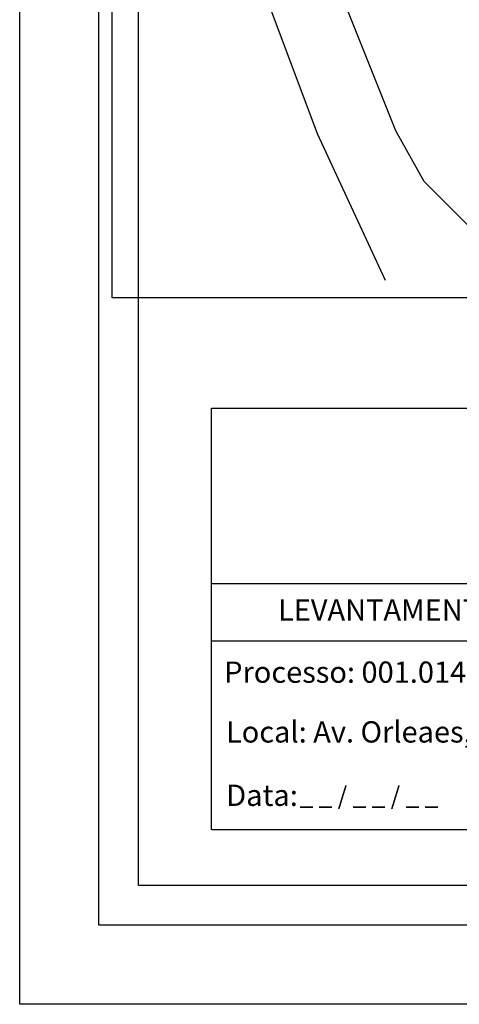
# Model space of a CAD drawing. Units: millimetres. Extents: x 47 to 255, y -31 to 263.
# Drawn here: x 47 to 103, y -31 to 94 of the extents above; entities that cross this region are included whole.
import ezdxf

# ---------------------------------------------------------------- set-up
doc = ezdxf.new("R2010")
doc.units = ezdxf.units.MM
for name, color, linetype in [('T-ALINH-PROJ-C', 6, 'Continuous'), ('T-DIM', 1, 'Continuous'), ('T-TEXTP', 7, 'Continuous')]:
    doc.layers.add(name, color=color, linetype=linetype)
picture_1 = doc.add_image_def('image1.bmp', size_in_pixel=(752, 656))

msp = doc.modelspace()

# ---------------------------------------------------------------- linework, layer by layer
msp.add_lwpolyline([(57.14, 256.47), (244.91, 256.47), (244.91, -20.53), (57.14, -20.53)], close=True)
at = {"layer": 'DEFPOINTS'}
msp.add_lwpolyline([(47.14, 262.92), (254.91, 262.92), (254.91, -30.53), (47.14, -30.53)], close=True, dxfattribs=at)
at = {"layer": 'T-ALINH-PROJ-C'}
for points in [[(58.8, 169.27), (94.58, 79.81), (98.18, 73.42), (103.78, 67.83), (106.62, 66.41)], [(58.97, 148.57), (71.53, 114.61), (84.71, 79.42), (93.29, 60.92)]]:
    msp.add_lwpolyline(points, dxfattribs=at)
at = {"layer": 'T-DIM'}
msp.add_lwpolyline([(62.14, 251.47), (239.91, 251.47), (239.91, -15.53), (62.14, -15.53)], close=True, dxfattribs=at)
at = {"layer": 'T-TEXTP'}
for p, q in [((71.36, 44.77), (235.78, 44.77)), ((71.36, -8.5), (71.36, 44.77)), ((71.36, 22.6), (235.78, 22.6)), ((171.07, 15.31), (71.36, 15.31)), ((235.78, -8.5), (71.46, -8.5))]:
    msp.add_line(p, q, dxfattribs=at)

# ---------------------------------------------------------------- texts
at = {"layer": 'T-TEXTP', "attachment_point": 1}
for s, insert, char_height in [('{\\fArial|b0|i0|c0|p34;        LEVANTAMENTO FOTOGRÁFICO\\P }', (73.19, 20.62), 2.6851), ('{\\fArial|b0|i0|c0|p34;Processo: 001.014964.090}', (72.96, 12.76), 2.6851), ('{\\fArial|b0|i0|c0|p34;\\PLocal: Av. Orleaes, 550}', (73.19, 9.69), 2.6851), ('{\\fArial|b0|i0|c0|p34;Data:}', (73.22, -2.79), 2.6851), ('{\\fArial|b0|i0|c0|p34;_ _ / _ _ / _ _}', (82.49, -3.05), 2.25)]:
    msp.add_mtext(s, dxfattribs=dict(at, insert=insert, char_height=char_height))

# ---------------------------------------------------------------- referenced raster images: frames only (the image files are external)
image = msp.add_image(picture_1, insert=(58.8, 58.68), size_in_units=(179.05, 156.19))
image.dxf.flags = 7

doc.saveas('drawing.dxf')
